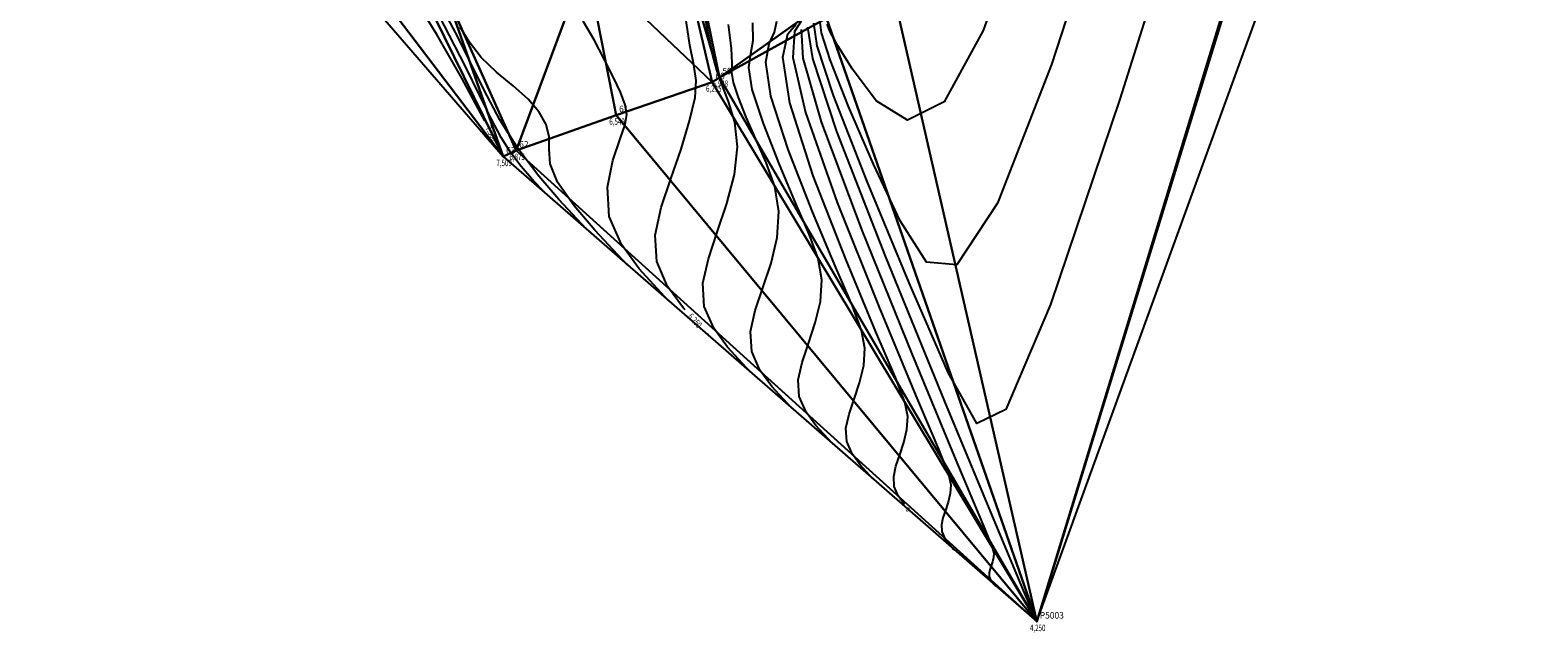
# Model space of a CAD drawing. Extents: x 176612 to 176802, y 1675914 to 1676122.
# Drawn here: x 176613 to 176787, y 1675914 to 1675983 of the extents above; entities that cross this region are included whole.
import ezdxf

# ---------------------------------------------------------------- set-up
doc = ezdxf.new("R2010")
doc.units = 0
doc.header["$MEASUREMENT"] = 0
doc.linetypes.add('CONTINUO', pattern=[0])
doc.layers.get('0').update_dxf_attribs({"linetype": 'CONTINUOUS'})
for name, color, linetype in [('_TG', 7, 'CONTINUO'), ('CURVASTG', 7, 'CONTINUO'), ('MALHATRITG', 7, 'CONTINUO')]:
    doc.layers.add(name, color=color, linetype=linetype)
doc.styles.add('SIMPLEX', font='simplex', dxfattribs={"height": 0.2})

# ---------------------------------------------------------------- blocks, each defined once
blk = doc.blocks.new('SIMB_PONTO')
at = {"color": 0}
blk.add_point((0, 0), dxfattribs=at)
for tag in ['COTA', 'PONTO', 'DESC']:
    blk.add_attdef(tag, (0, 0), '', height=1)

msp = doc.modelspace()

# ---------------------------------------------------------------- linework, layer by layer
at = {"layer": 'CURVASTG', "color": 54, "linetype": 'CONTINUO'}
for points in [[(176757.223103, 1676007.41102, 4.25), (176745.960659, 1675970.816366, 4.25), (176736.373695, 1675939.696008, 4.25), (176731.011834, 1675922.29429, 4.25), (176729.032805, 1675915.871542, 4.25), (176728.746363, 1675914.94209, 4.25), (176728.569834, 1675915.35, 4.25), (176727.350836, 1675918.258284, 4.25), (176724.044559, 1675926.159694, 4.25), (176718.144297, 1675940.313349, 4.25), (176711.295763, 1675957.043839, 4.25), (176705.682775, 1675971.442122, 4.25), (176702.920322, 1675979.829703, 4.25), (176702.348081, 1675983.450272, 4.25)], [(176747.362315, 1676003.791397, 4), (176738.325946, 1675975.139233, 4), (176730.33605, 1675951.491008, 4), (176725.186485, 1675939.395901, 4), (176721.834216, 1675937.774749, 4), (176718.526984, 1675943.641308, 4), (176714.029406, 1675953.981679, 4), (176709.173604, 1675965.671362, 4), (176705.308575, 1675975.558206, 4), (176703.418998, 1675981.312996, 4), (176703.032273, 1675983.898263, 4)], [(176726.797653, 1675994.94597, 3.5), (176722.586158, 1675983.065794, 3.5), (176718.072699, 1675974.843232, 3.5), (176713.843856, 1675972.749319, 3.5), (176710.228572, 1675974.9667, 3.5), (176707.491375, 1675978.605924, 3.5), (176705.799258, 1675981.319411, 3.5), (176704.929059, 1675982.927066, 3.5), (176704.560075, 1675983.790666, 3.5)], [(176672.087493, 1675964.278605, 7.25), (176670.463283, 1675966.022531, 7.25), (176669.294088, 1675967.382387, 7.25), (176668.086063, 1675968.983186, 7.25), (176666.987599, 1675970.753848, 7.25), (176665.869459, 1675972.866172, 7.25), (176664.532999, 1675975.552677, 7.25), (176662.85745, 1675978.911395, 7.25), (176661.033542, 1675982.502406, 7.25), (176659.32988, 1675985.751304, 7.25)], [(176676.808785, 1675960.166222, 7), (176673.614986, 1675963.595425, 7), (176671.315917, 1675966.269406, 7), (176668.940491, 1675969.417169, 7), (176666.835433, 1675972.789433, 7), (176665.021257, 1675976.176456, 7), (176663.436927, 1675979.37838, 7), (176662.004264, 1675982.267977, 7), (176660.576521, 1675985.008541, 7)], [(176686.25137, 1675951.941454, 6.5), (176682.902127, 1675955.594674, 6.5), (176680.861539, 1675958.404726, 6.5), (176679.447179, 1675961.645882, 6.5), (176679.234115, 1675964.995951, 6.5), (176679.854133, 1675968.09921, 6.5), (176680.703204, 1675970.591551, 6.5), (176681.277483, 1675972.247477, 6.5), (176681.47387, 1675973.395927, 6.5), (176681.289448, 1675974.504446, 6.5), (176680.737239, 1675975.948518, 6.5), (176679.894015, 1675977.735374, 6.5), (176678.852482, 1675979.780181, 6.5), (176677.692099, 1675981.976699, 6.5), (176676.439319, 1675984.133048, 6.5)], [(176695.693954, 1675943.716686, 6), (176693.088988, 1675946.55808, 6), (176691.501863, 1675948.743676, 6), (176690.401806, 1675951.264575, 6), (176690.255554, 1675953.928931, 6), (176690.874044, 1675956.753804, 6), (176691.904265, 1675959.808481, 6), (176693.005005, 1675963.111448, 6), (176693.882266, 1675966.477988, 6), (176694.253851, 1675969.672581, 6), (176693.945193, 1675972.497048, 6), (176693.212244, 1675974.902564, 6), (176692.41859, 1675976.877642, 6), (176691.839892, 1675978.497111, 6), (176691.400139, 1675980.181057, 6), (176690.935396, 1675982.435884, 6), (176690.319247, 1675985.578365, 6)], [(176709.857831, 1675931.379535, 5.25), (176708.369279, 1675933.003189, 5.25), (176707.46235, 1675934.252101, 5.25), (176706.833746, 1675935.692614, 5.25), (176706.750174, 1675937.215104, 5.25), (176707.103597, 1675938.829317, 5.25), (176707.692294, 1675940.574846, 5.25), (176708.317207, 1675942.470788, 5.25), (176708.789929, 1675944.454249, 5.25), (176708.924717, 1675946.441839, 5.25), (176708.541261, 1675948.503893, 5.25), (176707.480997, 1675951.325651, 5.25), (176705.590796, 1675955.746076, 5.25), (176702.891266, 1675962.178627, 5.25), (176700.097959, 1675969.334738, 5.25), (176698.100163, 1675975.500339, 5.25), (176697.518218, 1675979.404127, 5.25), (176697.896665, 1675981.545877, 5.25), (176698.511094, 1675982.86813, 5.25), (176698.75724, 1675984.165003, 5.25)], [(176701.587724, 1675984.135247, 4.75), (176700.818288, 1675982.940063, 4.75), (176700.6317, 1675979.949309, 4.75), (176702.073132, 1675973.625855, 4.75), (176705.750736, 1675963.23496, 4.75), (176710.5246, 1675951.251449, 4.75), (176714.817792, 1675940.952538, 4.75), (176717.415967, 1675934.791381, 4.75), (176718.555126, 1675931.924891, 4.75), (176718.833858, 1675930.685919, 4.75), (176718.766465, 1675929.692124, 4.75), (176718.530104, 1675928.700394, 4.75), (176718.217647, 1675927.752423, 4.75), (176717.923298, 1675926.879658, 4.75), (176717.746587, 1675926.072552, 4.75), (176717.788373, 1675925.311307, 4.75), (176718.102675, 1675924.59105, 4.75), (176718.556139, 1675923.966594, 4.75), (176718.968569, 1675923.507674, 4.75), (176719.202091, 1675923.259333, 4.75), (176719.288125, 1675923.167838, 4.75), (176719.300416, 1675923.154768, 4.75)], [(176681.530078, 1675956.053838, 6.75), (176677.791071, 1675960.066031, 6.75), (176675.400373, 1675962.859725, 6.75), (176673.493979, 1675965.569135, 6.75), (176672.639935, 1675967.709459, 6.75), (176672.497544, 1675969.377971, 6.75), (176672.498924, 1675970.817466, 6.75), (176672.165786, 1675972.232251, 6.75), (176671.378208, 1675973.672686, 6.75), (176670.105865, 1675975.150647, 6.75), (176668.377502, 1675976.679728, 6.75), (176666.458163, 1675978.2804, 6.75), (176664.671966, 1675979.974855, 6.75), (176663.274529, 1675981.751934, 6.75), (176662.247476, 1675983.467082, 6.75)], [(176700.415247, 1675939.604303, 5.75), (176698.182418, 1675942.039783, 5.75), (176696.822026, 1675943.913151, 5.75), (176695.87912, 1675946.073922, 5.75), (176695.753761, 1675948.357655, 5.75), (176696.283895, 1675950.778975, 5.75), (176697.166941, 1675953.39727, 5.75), (176698.104311, 1675956.241182, 5.75), (176698.813394, 1675959.216373, 5.75), (176699.015575, 1675962.197758, 5.75), (176698.527395, 1675965.082895, 5.75), (176697.546027, 1675967.85992, 5.75), (176696.3638, 1675970.539614, 5.75), (176695.244849, 1675973.094661, 5.75), (176694.340516, 1675975.345374, 5.75), (176693.773951, 1675977.07397, 5.75), (176693.602668, 1675978.212472, 5.75), (176693.621647, 1675979.292118, 5.75), (176693.560233, 1675980.993955, 5.75), (176693.215445, 1675983.748682, 5.75)], [(176705.136539, 1675935.491919, 5.5), (176703.275848, 1675937.521486, 5.5), (176702.142188, 1675939.082626, 5.5), (176701.356433, 1675940.883268, 5.5), (176701.251967, 1675942.786379, 5.5), (176701.693746, 1675944.804146, 5.5), (176702.429618, 1675946.986058, 5.5), (176703.210759, 1675949.355985, 5.5), (176703.801662, 1675951.835311, 5.5), (176703.970146, 1675954.319798, 5.5), (176703.534328, 1675956.793394, 5.5), (176702.513512, 1675959.592785, 5.5), (176700.977298, 1675963.142845, 5.5), (176699.068057, 1675967.636644, 5.5), (176697.219237, 1675972.340056, 5.5), (176695.937057, 1675976.287155, 5.5), (176695.560443, 1675978.8083, 5.5), (176695.759156, 1675980.418998, 5.5), (176696.035664, 1675981.931043, 5.5), (176695.986342, 1675983.956842, 5.5)], [(176701.583186, 1675983.195164, 4.5), (176701.776019, 1675979.889485, 4.5), (176703.877979, 1675972.533916, 4.5), (176708.523307, 1675960.139235, 4.5), (176714.33454, 1675945.782131, 4.5), (176719.43129, 1675933.555768, 4.5), (176722.383452, 1675926.524246, 4.5), (176723.562059, 1675923.63539, 4.5), (176723.788429, 1675922.80796, 4.5), (176723.754732, 1675922.311062, 4.5), (176723.636552, 1675921.815197, 4.5), (176723.480324, 1675921.341212, 4.5), (176723.333149, 1675920.904829, 4.5), (176723.244793, 1675920.501276, 4.5), (176723.265687, 1675920.120654, 4.5), (176723.422838, 1675919.760525, 4.5), (176723.64957, 1675919.448297, 4.5), (176723.855784, 1675919.218837, 4.5), (176723.972545, 1675919.094666, 4.5), (176724.015562, 1675919.048919, 4.5), (176724.021708, 1675919.042384, 4.5)]]:
    msp.add_polyline3d(points, dxfattribs=at)
at = {"layer": 'CURVASTG', "color": 2, "linetype": 'CONTINUO'}
for points in [[(176737.08651, 1675999.603571, 3.75), (176730.456868, 1675979.131874, 3.75), (176724.204374, 1675963.16712, 3.75), (176719.515171, 1675956.07261, 3.75), (176716.031394, 1675956.370724, 3.75), (176713.009179, 1675961.123616, 3.75), (176709.914332, 1675967.650545, 3.75), (176707.051332, 1675974.299214, 3.75), (176704.934325, 1675979.674436, 3.75), (176703.917658, 1675982.796332, 3.75), (176703.716463, 1675984.34626, 3.75)], [(176665.086784, 1675972.666545, 7.5), (176664.595066, 1675973.588873, 7.5), (176662.43717, 1675977.582253, 7.5), (176659.566125, 1675982.61724, 7.5), (176656.163534, 1675988.085465, 7.5)], [(176688.200138, 1675950.853229, 6.25), (176687.995557, 1675951.076377, 6.25), (176686.181701, 1675953.574201, 6.25), (176684.924493, 1675956.455229, 6.25), (176684.754313, 1675959.491048, 6.25), (176685.439915, 1675962.655359, 6.25), (176686.559648, 1675965.97239, 6.25), (176687.730047, 1675969.402231, 6.25), (176688.720391, 1675972.648411, 6.25), (176689.338146, 1675975.350321, 6.25), (176689.454266, 1675977.325398, 6.25), (176689.193651, 1675979.103279, 6.25), (176688.744693, 1675981.391648, 6.25), (176688.23528, 1675984.710071, 6.25)], [(176713.480296, 1675928.465708, 5), (176713.462709, 1675928.484891, 5), (176712.782513, 1675929.421575, 5), (176712.31106, 1675930.501961, 5), (176712.24838, 1675931.643828, 5), (176712.513448, 1675932.854488, 5), (176712.954971, 1675934.163635, 5), (176713.423655, 1675935.585591, 5), (176713.778197, 1675937.073187, 5), (176713.879287, 1675938.563879, 5), (176713.548194, 1675940.214392, 5), (176712.448482, 1675943.058516, 5), (176710.204294, 1675948.349307, 5), (176706.714475, 1675956.720609, 5), (176702.97668, 1675966.32942, 5), (176700.263269, 1675974.713524, 5), (176699.475993, 1675979.999955, 5), (176700.034175, 1675982.672756, 5), (176700.986525, 1675983.805218, 5)], [(176667.366201, 1675968.390989, 7.5), (176666.874482, 1675969.313317, 7.5)], [(176690.972662, 1675947.82907, 6.25), (176690.768082, 1675948.052218, 6.25)], [(176714.579123, 1675927.267151, 5), (176714.561536, 1675927.286335, 5)]]:
    msp.add_polyline3d(points, dxfattribs=at)

# ---------------------------------------------------------------- block references
at = {"layer": '_TG', "color": 3}
ref = msp.add_blockref('SIMB_PONTO', (176691.33411, 1675977.100232, 6.215482), dxfattribs=at)
ref.add_attrib('PONTO', '60', (176691.68411, 1675977.450232), dxfattribs={"layer": '0', "color": 1, "height": 0.75, "style": 'SIMPLEX', "width": 0.954526, "flags": 8})
ref.add_attrib('COTA', '6,215', (176690.60911, 1675976.000232), dxfattribs={"layer": '0', "color": 2, "height": 0.75, "style": 'SIMPLEX', "width": 0.699986, "flags": 8})
ref = msp.add_blockref('SIMB_PONTO', (176692.144724, 1675977.666561, 5.938318), dxfattribs=at)
ref.add_attrib('PONTO', '59', (176692.494724, 1675978.016561), dxfattribs={"layer": '0', "color": 1, "height": 0.75, "style": 'SIMPLEX', "width": 0.954526, "flags": 8})
ref.add_attrib('COTA', '5,938', (176691.369724, 1675976.566561), dxfattribs={"layer": '0', "color": 2, "height": 0.75, "style": 'SIMPLEX', "width": 0.699986, "flags": 8})
ref = msp.add_blockref('SIMB_PONTO', (176680.227514, 1675973.303217, 6.549248), dxfattribs=at)
ref.add_attrib('PONTO', '61', (176680.577514, 1675973.653217), dxfattribs={"layer": '0', "color": 1, "height": 0.75, "style": 'SIMPLEX', "width": 0.954526, "flags": 8})
ref.add_attrib('COTA', '6,549', (176679.452514, 1675972.203217), dxfattribs={"layer": '0', "color": 2, "height": 0.75, "style": 'SIMPLEX', "width": 0.699986, "flags": 8})
ref = msp.add_blockref('SIMB_PONTO', (176668.709369, 1675969.232814, 6.875299), dxfattribs=at)
ref.add_attrib('PONTO', '62', (176669.059369, 1675969.582814), dxfattribs={"layer": '0', "color": 1, "height": 0.75, "style": 'SIMPLEX', "width": 0.954526, "flags": 8})
ref.add_attrib('COTA', '6,875', (176667.934369, 1675968.132814), dxfattribs={"layer": '0', "color": 2, "height": 0.75, "style": 'SIMPLEX', "width": 0.699986, "flags": 8})
ref = msp.add_blockref('SIMB_PONTO', (176667.201883, 1675968.534099, 7.508691), dxfattribs=at)
ref.add_attrib('PONTO', '63', (176667.551883, 1675968.884099), dxfattribs={"layer": '0', "color": 1, "height": 0.75, "style": 'SIMPLEX', "width": 0.954526, "flags": 8})
ref.add_attrib('COTA', '7,509', (176666.426883, 1675967.434099), dxfattribs={"layer": '0', "color": 2, "height": 0.75, "style": 'SIMPLEX', "width": 0.699986, "flags": 8})
ref = msp.add_blockref('SIMB_PONTO', (176728.743, 1675914.93, 4.25), dxfattribs=at)
ref.add_attrib('PONTO', 'P5003', (176729.093, 1675915.28), dxfattribs={"layer": '0', "color": 1, "height": 0.75, "style": 'SIMPLEX', "width": 0.954526, "flags": 8})
ref.add_attrib('COTA', '4,250', (176727.968, 1675913.83), dxfattribs={"layer": '0', "color": 2, "height": 0.75, "style": 'SIMPLEX', "width": 0.699986, "flags": 8})

# ---------------------------------------------------------------- texts
at = {"layer": 'CURVASTG', "color": 2, "style": 'SIMPLEX', "width": 0.699986}
for s, rotation, p in [('7.500', 298.063306, (176665.12047, 1675971.806245, 7.5)), ('6.250', 312.514348, (176688.447447, 1675950.028555, 6.25)), ('5', 312.514348, (176713.575557, 1675927.806883, 5))]:
    msp.add_text(s, height=0.75, rotation=rotation, dxfattribs=at).set_placement(p)

# ---------------------------------------------------------------- meshes
at = {"layer": 'MALHATRITG', "color": 132, "linetype": 'CONTINUO'}
mesh = msp.add_polyface(dxfattribs=at)
corners = [(176773.5882, 1676064.9203, 4.5204), (176772.1273, 1676065.7129, 4.6257), (176773.875, 1676062.7512, 4.2286), (176768.1774, 1676064.2755, 4.5145), (176760.3557, 1676062.96, 4.4049), (176762.5766, 1676064.4278, 4.7611), (176715.4727, 1676034.6006, 3.1054), (176711.1134, 1676019.4717, 2.9724), (176739.4558, 1676042.465, 3.612), (176720.7811, 1676046.0319, 3.0077), (176721.0295, 1676059.3193, 2.8574), (176723.8491, 1676058.5842, 2.9742), (176727.1755, 1676049.1937, 2.8435), (176722.9526, 1676067.7979, 3.1009), (176724.2686, 1676064.0969, 3.0669), (176727.8874, 1676063.3835, 3.8689), (176725.4281, 1676067.9659, 3.8629), (176730.7955, 1676057.9544, 3.2851), (176731.4121, 1676065.7517, 5.0278), (176732.5832, 1676060.2259, 3.8737), (176735.9539, 1676050.8104, 3.3064), (176739.9101, 1676053.314, 3.1775), (176735.7711, 1676063.9932, 5.0367), (176740.0754, 1676061.0588, 4.1369), (176740.2041, 1676059.8816, 3.8581), (176735.5865, 1676066.3008, 5.0556), (176740.0507, 1676064.1239, 5.0973), (176740.0122, 1676063.1212, 4.7392), (176740.0285, 1676062.1152, 4.454), (176743.2203, 1676066.6399, 5.0678), (176741.8282, 1676061.9909, 4.4072), (176744.7658, 1676056.5292, 3.4833), (176745.2167, 1676062.4538, 4.4797), (176711.0152, 1676017.7508, 3.1197), (176712.2388, 1675987.3409, 3.1442), (176750.5488, 1676059.4074, 3.7613), (176746.6553, 1676070.9595, 5.0738), (176728.743, 1675914.93, 4.25), (176786.5409, 1676073.8566, 4.7058)]
mesh.append_faces([[corners[k] for k in face] for face in [(0, 1, 2), (2, 1, 3), (2, 3, 4), (4, 3, 5), (6, 7, 8), (9, 6, 8), (10, 9, 11), (11, 9, 12), (12, 9, 8), (13, 10, 14), (14, 10, 11), (15, 16, 14), (15, 14, 11), (15, 11, 17), (17, 11, 12), (18, 15, 19), (19, 15, 17), (17, 12, 20), (20, 12, 8), (19, 17, 21), (21, 17, 20), (21, 20, 8), (22, 18, 19), (22, 19, 23), (23, 19, 24), (24, 19, 21), (25, 22, 26), (26, 22, 27), (27, 22, 28), (28, 22, 23), (29, 26, 30), (30, 26, 27), (30, 27, 28), (30, 28, 23), (30, 23, 24), (30, 24, 31), (31, 24, 21), (29, 30, 32), (32, 30, 31), (31, 21, 8), (8, 33, 34), (35, 36, 32), (35, 32, 31), (35, 31, 8), (4, 35, 8), (2, 4, 8), (2, 8, 34), (2, 34, 37), (37, 38, 2)]], dxfattribs={"color": 132})
mesh = msp.add_polyface(dxfattribs=at)
corners = [(176640.8122, 1676003.3004, 8.0705), (176612.6591, 1676031.5804, 7.9928), (176667.2019, 1675968.5341, 7.5087), (176639.3376, 1676026.092, 6.7997), (176629.6127, 1676021.6808, 7.9607), (176649.2082, 1676005.0043, 6.6933), (176658.1745, 1675986.9486, 7.4466), (176659.1028, 1676025.54, 6.6449), (176665.5542, 1676007.1809, 6.3966), (176660.4728, 1675987.6616, 6.6568), (176681.0299, 1676019.0672, 5.8556), (176678.9161, 1676022.3204, 6.2126), (176697.8842, 1676016.8549, 3.8017), (176686.4743, 1676020.9327, 5.0899), (176693.8746, 1676015.0744, 5.2423), (176685.5301, 1676018.3235, 5.7292), (176684.407, 1676008.4736, 5.6266), (176681.525, 1676008.1617, 6.2363), (176676.773, 1675990.9568, 6.4095), (176687.5151, 1675993.4334, 6.2468), (176700.594, 1676004.8984, 4.7904), (176688.8581, 1675993.8194, 5.9833), (176711.1134, 1676019.4717, 2.9724), (176711.0152, 1676017.7508, 3.1197), (176704.8878, 1676005.9019, 3.4035), (176668.7094, 1675969.2328, 6.8753), (176691.3341, 1675977.1002, 6.2155), (176680.2275, 1675973.3032, 6.5492), (176692.1447, 1675977.6666, 5.9383), (176705.1807, 1675993.2411, 3.2898), (176701.8583, 1675984.5313, 4.9965), (176712.2388, 1675987.3409, 3.1442), (176704.4975, 1675984.4789, 3.4582), (176728.743, 1675914.93, 4.25)]
mesh.append_faces([[corners[k] for k in face] for face in [(0, 1, 2), (3, 4, 0), (5, 3, 0), (5, 0, 6), (6, 0, 2), (7, 5, 8), (8, 5, 9), (9, 5, 6), (9, 6, 2), (10, 11, 8), (12, 13, 14), (14, 13, 15), (15, 10, 16), (16, 10, 17), (17, 10, 8), (14, 15, 16), (17, 8, 18), (18, 8, 9), (16, 17, 19), (19, 17, 18), (14, 16, 20), (20, 16, 21), (21, 16, 19), (12, 14, 20), (22, 12, 23), (23, 12, 24), (24, 12, 20), (18, 9, 25), (25, 9, 2), (19, 18, 26), (26, 18, 27), (27, 18, 25), (21, 19, 28), (28, 19, 26), (20, 21, 29), (29, 21, 30), (30, 21, 28), (24, 20, 29), (23, 24, 31), (31, 24, 29), (31, 29, 32), (32, 29, 30), (32, 30, 28), (25, 2, 33), (27, 25, 33), (26, 27, 33), (28, 26, 33), (32, 28, 33), (31, 32, 33)]], dxfattribs={"color": 132})

doc.saveas('drawing.dxf')
